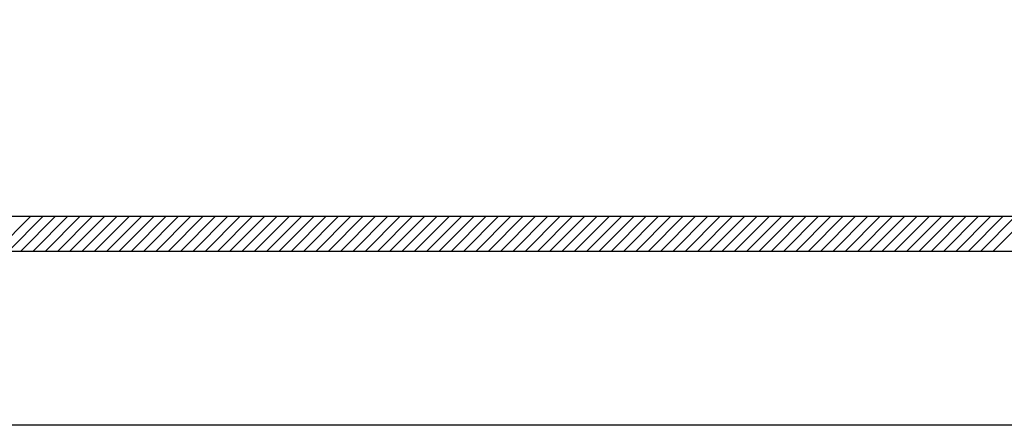
# Model space of a CAD drawing. Units: inches. Extents: x 2519 to 166611, y 89433 to 364205.
# Drawn here: x 27464 to 28867, y 106256 to 106833 of the extents above; entities that cross this region are included whole.
import ezdxf

# ---------------------------------------------------------------- set-up
doc = ezdxf.new("R2010")
doc.units = ezdxf.units.IN
doc.header["$MEASUREMENT"] = 0
doc.layers.add('sheet', color=6, linetype='Continuous', plot=False)
doc.layers.add('TB', color=7, linetype='Continuous')

msp = doc.modelspace()

# ---------------------------------------------------------------- linework, layer by layer
for p, q in [((27430.6973, 106503.73621, 0), (27480.30138, 106553.3403, 0)), ((27448.23499, 106503.73621, 0), (27497.83907, 106553.3403, 0)), ((27465.77268, 106503.73621, 0), (27515.37677, 106553.3403, 0)), ((27483.31037, 106503.73621, 0), (27532.91446, 106553.3403, 0)), ((27500.84807, 106503.73621, 0), (27550.45215, 106553.3403, 0)), ((27518.38576, 106503.73621, 0), (27567.98984, 106553.3403, 0)), ((27535.92345, 106503.73621, 0), (27585.52754, 106553.3403, 0)), ((27553.46114, 106503.73621, 0), (27603.06523, 106553.3403, 0)), ((27570.99884, 106503.73621, 0), (27620.60292, 106553.3403, 0)), ((27588.53653, 106503.73621, 0), (27638.14061, 106553.3403, 0)), ((27606.07422, 106503.73621, 0), (27655.67831, 106553.3403, 0)), ((27623.61191, 106503.73621, 0), (27673.216, 106553.3403, 0)), ((27641.14961, 106503.73621, 0), (27690.75369, 106553.3403, 0)), ((27658.6873, 106503.73621, 0), (27708.29138, 106553.3403, 0)), ((27676.22499, 106503.73621, 0), (27725.82908, 106553.3403, 0)), ((27693.76268, 106503.73621, 0), (27743.36677, 106553.3403, 0)), ((27711.30038, 106503.73621, 0), (27760.90446, 106553.3403, 0)), ((27728.83807, 106503.73621, 0), (27778.44215, 106553.3403, 0)), ((27746.37576, 106503.73621, 0), (27795.97984, 106553.3403, 0)), ((27763.91345, 106503.73621, 0), (27813.51754, 106553.3403, 0)), ((27781.45114, 106503.73621, 0), (27831.05523, 106553.3403, 0)), ((27798.98884, 106503.73621, 0), (27848.59292, 106553.3403, 0)), ((27816.52653, 106503.73621, 0), (27866.13061, 106553.3403, 0)), ((27834.06422, 106503.73621, 0), (27883.66831, 106553.3403, 0)), ((27851.60191, 106503.73621, 0), (27901.206, 106553.3403, 0)), ((27869.13961, 106503.73621, 0), (27918.74369, 106553.3403, 0)), ((27886.6773, 106503.73621, 0), (27936.28138, 106553.3403, 0)), ((27904.21499, 106503.73621, 0), (27953.81908, 106553.3403, 0)), ((27921.75268, 106503.73621, 0), (27971.35677, 106553.3403, 0)), ((27939.29038, 106503.73621, 0), (27988.89446, 106553.3403, 0)), ((27956.82807, 106503.73621, 0), (28006.43215, 106553.3403, 0)), ((27974.36576, 106503.73621, 0), (28023.96984, 106553.3403, 0)), ((27991.90345, 106503.73621, 0), (28041.50754, 106553.3403, 0)), ((28009.44114, 106503.73621, 0), (28059.04523, 106553.3403, 0)), ((28026.97884, 106503.73621, 0), (28076.58292, 106553.3403, 0)), ((28044.51653, 106503.73621, 0), (28094.12061, 106553.3403, 0)), ((28062.05422, 106503.73621, 0), (28111.65831, 106553.3403, 0)), ((28079.59191, 106503.73621, 0), (28129.196, 106553.3403, 0)), ((28097.12961, 106503.73621, 0), (28146.73369, 106553.3403, 0)), ((28114.6673, 106503.73621, 0), (28164.27138, 106553.3403, 0)), ((28132.20499, 106503.73621, 0), (28181.80908, 106553.3403, 0)), ((28149.74268, 106503.73621, 0), (28199.34677, 106553.3403, 0)), ((28167.28038, 106503.73621, 0), (28216.88446, 106553.3403, 0)), ((28184.81807, 106503.73621, 0), (28234.42215, 106553.3403, 0)), ((28202.35576, 106503.73621, 0), (28251.95984, 106553.3403, 0)), ((28219.89345, 106503.73621, 0), (28269.49754, 106553.3403, 0)), ((28237.43114, 106503.73621, 0), (28287.03523, 106553.3403, 0)), ((28254.96884, 106503.73621, 0), (28304.57292, 106553.3403, 0)), ((28272.50653, 106503.73621, 0), (28322.11061, 106553.3403, 0)), ((28290.04422, 106503.73621, 0), (28339.64831, 106553.3403, 0)), ((28307.58191, 106503.73621, 0), (28357.186, 106553.3403, 0)), ((28325.11961, 106503.73621, 0), (28374.72369, 106553.3403, 0)), ((28342.6573, 106503.73621, 0), (28392.26138, 106553.3403, 0)), ((28360.19499, 106503.73621, 0), (28409.79908, 106553.3403, 0)), ((28377.73268, 106503.73621, 0), (28427.33677, 106553.3403, 0)), ((28395.27038, 106503.73621, 0), (28444.87446, 106553.3403, 0)), ((28412.80807, 106503.73621, 0), (28462.41215, 106553.3403, 0)), ((28430.34576, 106503.73621, 0), (28479.94985, 106553.3403, 0)), ((28447.88345, 106503.73621, 0), (28497.48754, 106553.3403, 0)), ((28465.42115, 106503.73621, 0), (28515.02523, 106553.3403, 0)), ((28482.95884, 106503.73621, 0), (28532.56292, 106553.3403, 0)), ((28500.49653, 106503.73621, 0), (28550.10061, 106553.3403, 0)), ((28518.03422, 106503.73621, 0), (28567.63831, 106553.3403, 0)), ((28535.57191, 106503.73621, 0), (28585.176, 106553.3403, 0)), ((28553.10961, 106503.73621, 0), (28602.71369, 106553.3403, 0)), ((28570.6473, 106503.73621, 0), (28620.25138, 106553.3403, 0)), ((28588.18499, 106503.73621, 0), (28637.78908, 106553.3403, 0)), ((28605.72268, 106503.73621, 0), (28655.32677, 106553.3403, 0)), ((28623.26038, 106503.73621, 0), (28672.86446, 106553.3403, 0)), ((28640.79807, 106503.73621, 0), (28690.40215, 106553.3403, 0)), ((28658.33576, 106503.73621, 0), (28707.93985, 106553.3403, 0)), ((28675.87345, 106503.73621, 0), (28725.47754, 106553.3403, 0)), ((28693.41115, 106503.73621, 0), (28743.01523, 106553.3403, 0)), ((28710.94884, 106503.73621, 0), (28760.55292, 106553.3403, 0)), ((28728.48653, 106503.73621, 0), (28778.09061, 106553.3403, 0)), ((28746.02422, 106503.73621, 0), (28795.62831, 106553.3403, 0)), ((28763.56191, 106503.73621, 0), (28813.166, 106553.3403, 0)), ((28781.09961, 106503.73621, 0), (28830.70369, 106553.3403, 0)), ((28798.6373, 106503.73621, 0), (28848.24138, 106553.3403, 0)), ((28816.17499, 106503.73621, 0), (28865.77908, 106553.3403, 0)), ((28833.71268, 106503.73621, 0), (28883.31677, 106553.3403, 0)), ((28851.25038, 106503.73621, 0), (28900.85446, 106553.3403, 0))]:
    msp.add_line(p, q)
at = {"layer": 'sheet', "color": 6}
for points in [[(22443.90671, 106255.71579), (22443.90671, 120205.71579), (42369.07819, 120205.71579), (42369.07819, 106255.71579), (22443.90671, 106255.71579)], [(22443.90671, 106255.71579), (22443.90671, 120205.71579), (42369.07819, 120205.71579), (42369.07819, 106255.71579), (22443.90671, 106255.71579)], [(22443.90671, 106255.71579), (22443.90671, 120205.71579), (42369.07819, 120205.71579), (42369.07819, 106255.71579), (22443.90671, 106255.71579)], [(22443.90671, 106255.71579), (22443.90671, 120205.71579), (42369.07819, 120205.71579), (42369.07819, 106255.71579)], [(22443.90671, 106255.71579), (22443.90671, 120205.71579), (42369.07819, 120205.71579), (42369.07819, 106255.71579), (22443.90671, 106255.71579)], [(22443.90671, 106255.71579), (22443.90671, 120205.71579), (42369.07819, 120205.71579), (42369.07819, 106255.71579), (22443.90671, 106255.71579)]]:
    msp.add_lwpolyline(points, close=True, dxfattribs=at)
at = {"layer": 'TB'}
for p, q in [((22651.01851, 106553.3403), (29265.72306, 106553.3403)), ((22601.41443, 106503.73621), (42211.57048, 106503.73621))]:
    msp.add_line(p, q, dxfattribs=at)

doc.saveas('drawing.dxf')
